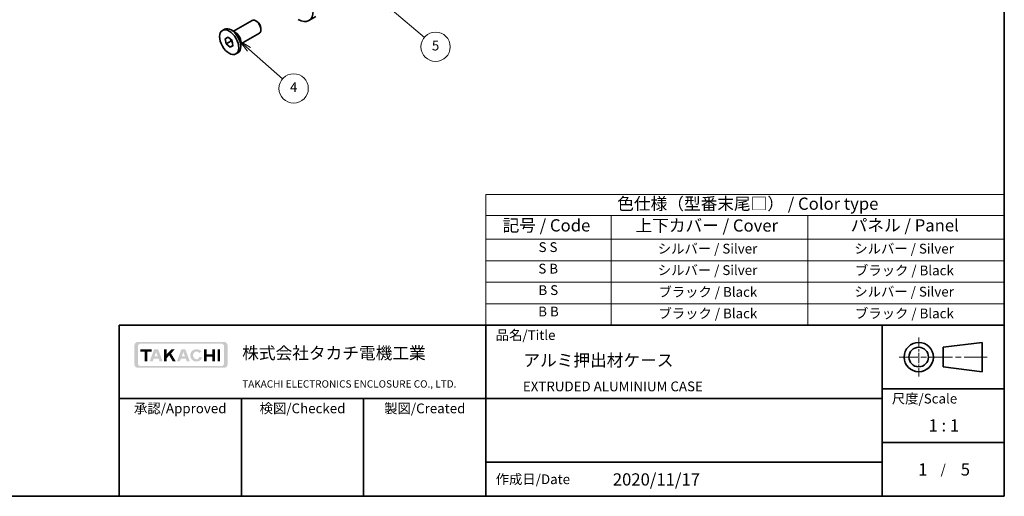
# Model space of a CAD drawing. Units: millimetres. Extents: x 0 to 2190, y 0 to 422.
# Drawn here: x 190 to 391, y 0 to 98 of the extents above; entities that cross this region are included whole.
import ezdxf
from ezdxf.enums import TextEntityAlignment as Align

# ---------------------------------------------------------------- set-up
doc = ezdxf.new("R2010")
doc.units = ezdxf.units.MM
doc.linetypes.add('CHAIN', pattern=[0.35429999999999995, 0.2362, -0.0295, 0.0591, -0.0295])
for name, color, linetype, lineweight in [('Border (ISO)', 7, 'Continuous', 35), ('Hatch (ISO)', 1, 'Continuous', 18), ('Symbol (ISO)', 7, 'Continuous', 18), ('Symbol (TK)', 100, 'Continuous', 18), ('Title (ISO)', 7, 'Continuous', 35), ('Visible (ISO)', 7, 'Continuous', 35)]:
    doc.layers.add(name, color=color, linetype=linetype, lineweight=lineweight)
doc.styles.add('Note Text (TK)', font='txt')
doc.styles.add('Note Text (TK2)', font='txt')
doc.styles.add('文字スタイル67', font='arial.ttf')

# ---------------------------------------------------------------- blocks, each defined once
blk = doc.blocks.new('図面枠 tk図枠')
at = {"layer": 'Border (ISO)'}
for p in [(405.4999999999999, 289), (14.50000000000001, 8.000000000000007)]:
    blk.add_line(p, (405.4999999999999, 8.000000000000007), dxfattribs=at)
blk = doc.blocks.new('表題欄 tk表題欄')
at = {"layer": 'Hatch (ISO)'}
h = blk.add_hatch(color=256, dxfattribs=at)
edge = h.paths.add_edge_path(flags=0)
edge.add_arc((95.57537688673352, 236.2990653650367), 0.5958259999999996, 269.9999999999897, 360)
edge.add_line((96.17120288673351, 236.2990653650368), (96.17120288673348, 239.7107813650365))
edge.add_arc((95.5753768867335, 239.7107813650366), 0.5958259999999996, 0, 90.0000000000068)
edge.add_line((95.57537688673342, 240.3066073650366), (79.13710888673356, 240.3066073650366))
edge.add_arc((79.13710888673353, 239.7107813650366), 0.5958259999999996, 89.99999999999744, 180)
edge.add_line((78.54128288673353, 239.7107813650365), (78.54128288673331, 236.2990653650368))
edge.add_arc((79.13710888673332, 236.2990653650365), 0.5958259999999996, 180, 270.0000000000231)
edge.add_line((79.13710888673356, 235.7032393650365), (95.57537688673342, 235.7032393650367))
edge = h.paths.add_edge_path()
edge.add_line((77.83935088673357, 239.9556413650366), (77.83935088673357, 236.0542053650368))
edge.add_arc((78.54128288673346, 236.0542053650367), 0.7019319999998935, 180, 270.0000000000087)
edge.add_line((78.54128288673357, 235.3522733650368), (96.17120288673352, 235.3522733650368))
edge.add_arc((96.17120288673351, 236.0542053650367), 0.7019319999998921, 270, 360)
edge.add_line((96.8731348867334, 236.0542053650368), (96.87313488673352, 239.9556413650366))
edge.add_arc((96.1712028867336, 239.9556413650367), 0.7019319999998921, 0, 90.00000000000873)
edge.add_line((96.17120288673348, 240.6575733650367), (78.54128288673357, 240.6575733650366))
edge.add_arc((78.54128288673357, 239.9556413650366), 0.7019319999999984, 90, 180)
for points in [[(79.07181288673355, 239.1476033650369), (79.07181288673355, 238.6578833650367), (79.92066088673353, 238.6578833650367), (79.92066088673353, 236.6581933650368), (80.50832488673353, 236.6581933650368), (80.50832488673353, 238.6578833650367), (81.35717288673355, 238.6578833650367), (81.35717288673355, 239.1476033650369)], [(85.68407849525303, 236.6581933650368), (84.9434673993943, 237.8918698287545), (84.41792288673358, 237.3246628822781), (84.41792288673358, 236.6581933650368), (83.89555488673355, 236.6581933650368), (83.89555488673355, 239.1476033650369), (84.41792288673358, 239.1476033650369), (84.41792288673358, 238.0993979968839), (85.38913556809511, 239.1476033650369), (86.10696490847272, 239.1476033650369), (85.31925422435492, 238.2974470774499), (86.30334488673353, 236.6581933650368)], [(92.09142939614459, 239.1476033650369), (92.09142939614459, 236.6581933650368), (92.60971639614465, 236.6581933650368), (92.60971639614465, 237.6580383650368), (93.76872039614462, 237.6580383650368), (93.76872039614462, 236.6581933650368), (94.28700739614459, 236.6581933650368), (94.28700739614459, 239.1476033650369), (93.76872039614462, 239.1476033650369), (93.76872039614462, 238.1477583650367), (92.60971639614465, 238.1477583650367), (92.60971639614465, 239.1476033650369)], [(94.84202339614467, 239.1476033650369), (94.84202339614467, 236.6581933650368), (95.36439139614473, 236.6581933650368), (95.36439139614473, 239.1476033650369)]]:
    blk.add_hatch(color=256, dxfattribs=at).paths.add_polyline_path(points)
h = blk.add_hatch(color=256, dxfattribs=at)
h.paths.add_polyline_path([(82.59020695886475, 237.7110913650368), (81.95242681460243, 237.7110913650368), (82.27131688673356, 238.5794973650367)], flags=0)
h.paths.add_polyline_path([(82.77903014574996, 237.1968853650368), (81.76360362771717, 237.1968853650368), (81.56578886050404, 236.6581933650368), (80.94907288673355, 236.6581933650368), (81.86321688673357, 239.1476033650369), (82.67941688673353, 239.1476033650369), (83.59356088673351, 236.6581933650368), (82.97684491296302, 236.6581933650368)])
h = blk.add_hatch(color=256, dxfattribs=at)
h.paths.add_polyline_path([(87.52707281460246, 237.7110913650368), (88.16485295886469, 237.7110913650368), (87.84596288673359, 238.5794973650367)], flags=0)
h.paths.add_polyline_path([(87.14043486050403, 236.6581933650368), (87.3382496277172, 237.1968853650368), (88.35367614574989, 237.1968853650368), (88.551490912963, 236.6581933650368), (89.16820688673343, 236.6581933650368), (88.25406288673352, 239.1476033650369), (87.43786288673356, 239.1476033650369), (86.52371888673358, 236.6581933650368)])
h = blk.add_hatch(color=256, dxfattribs=at)
edge = h.paths.add_edge_path()
edge.add_arc((90.52309888673334, 237.9028983650369), 1.273272000000011, 38.55054079078439, 336.5820184016556)
edge.add_line((91.69149139614446, 237.3968543650369), (91.17255542714857, 237.6216113977801))
edge.add_ellipse((90.52309888673352, 237.9028983650369), major_axis=(0, -0.7998759999999119), ratio=0.8673469387756529, start_angle=128.5505407907963, end_angle=426.582018401653, ccw=False)
edge.add_line((91.09381514418376, 238.3576891122095), (91.51887237036831, 238.6964075050431))
at = {"layer": 'Title (ISO)'}
for p, q in [((74.70882392282105, 244.052739026017), (255.7088239228211, 244.052739026017)), ((74.70882392282105, 209.052739026017), (74.70882392282105, 244.052739026017)), ((149.7088239228211, 244.052739026017), (149.7088239228211, 209.052739026017)), ((230.7088239228211, 244.052739026017), (230.7088239228211, 209.052739026017)), ((255.7088239228211, 244.052739026017), (255.7088239228211, 209.052739026017)), ((243.2088239228211, 239.552739026017), (251.2088239228211, 240.5527390260171)), ((251.2088239228211, 234.552739026017), (251.2088239228211, 240.5527390260171)), ((243.2088239228211, 239.552739026017), (243.2088239228211, 235.552739026017)), ((243.2088239228211, 235.552739026017), (251.2088239228211, 234.552739026017)), ((230.7088239228211, 231.052739026017), (255.7088239228211, 231.052739026017)), ((74.70882392282105, 229.052739026017), (230.7088239228211, 229.052739026017)), ((99.70882392282108, 229.052739026017), (99.70882392282108, 209.052739026017)), ((124.708823922821, 229.052739026017), (124.708823922821, 209.052739026017)), ((230.7088239228211, 220.052739026017), (255.7088239228211, 220.052739026017)), ((149.7088239228211, 216.052739026017), (230.7088239228211, 216.052739026017)), ((255.7088239228211, 209.052739026017), (74.70882392282105, 209.052739026017))]:
    blk.add_line(p, q, dxfattribs=at)
at = {"layer": 'Title (ISO)', "color": 4, "linetype": 'CHAIN', "lineweight": 18, "ltscale": 8.889559745788574}
blk.add_line((238.2088239228211, 241.552739026017), (238.2088239228211, 233.552739026017), dxfattribs=at)
at = {"layer": 'Title (ISO)', "color": 4, "linetype": 'CHAIN', "lineweight": 18, "ltscale": 20.00163269042969}
blk.add_line((252.2088239228211, 237.552739026017), (234.2088239228211, 237.552739026017), dxfattribs=at)
at = {"layer": 'Title (ISO)'}
for radius in [3, 2]:
    blk.add_circle((238.2088239228211, 237.552739026017), radius, dxfattribs=at)
at = {"layer": 'Title (ISO)', "color": 1, "char_height": 2.000000029802322, "line_spacing_factor": 1.5, "style": 'Note Text (TK)'}
for s, insert, attachment_point in [('\\fＭＳ Ｐゴシック|b0|i0;\\H2.0000;品名/Title', (151.708823922821, 242.052739026017), 4), ('\\fＭＳ Ｐゴシック|b0|i0;\\H2.0000;尺度/Scale', (232.7088239228211, 229.052739026017), 4), ('\\fＭＳ Ｐゴシック|b0|i0;\\H2.0000;承認/Approved', (87.20882392282108, 227.052739026017), 5), ('\\fＭＳ Ｐゴシック|b0|i0;\\H2.0000;検図/Checked', (112.208823922821, 227.052739026017), 5), ('\\fＭＳ Ｐゴシック|b0|i0;\\H2.0000;製図/Created', (137.2088239228211, 227.052739026017), 5), ('\\fＭＳ Ｐゴシック|b0|i0;\\H2.0000;作成日/Date', (151.708823922821, 212.552739026017), 4)]:
    blk.add_mtext(s, dxfattribs=dict(at, insert=insert, attachment_point=attachment_point))
at = {"layer": 'Title (ISO)', "color": 7, "line_spacing_factor": 1.5, "style": 'Note Text (TK)'}
for s, insert, char_height, attachment_point in [('株式会社タカチ電機工業', (99.87313488673345, 238.052739026017), 2.5, 4), ('\\fArial|b0|i0;\\H1.4986;TAKACHI ELECTRONICS ENCLOSURE CO., LTD.', (99.87313488673342, 232.052739026017), 1.49859994649887, 4), ('\\fＭＳ Ｐゴシック|b0|i0;\\H2.0000;/', (243.2088239228211, 214.552739026017), 2.000000029802322, 5)]:
    blk.add_mtext(s, dxfattribs=dict(at, insert=insert, char_height=char_height, attachment_point=attachment_point))
at = {"layer": 'Title (ISO)', "color": 7}
for tag, p, height, style in [('<品名>_001', (157.3679148268321, 235.6464889864358), 2.5, 'Note Text (TK)'), ('<Title>_001', (157.2668048153573, 230.5527390052951), 2.000000029802322, '文字スタイル67'), ('<尺度>_001', (240.2116647381447, 222.3169435716833), 2.5, 'Note Text (TK)'), ('<ページ_No.>_001', (238.0980284456275, 213.302739026017), 2.5, 'Note Text (TK)'), ('<総ページ数>_001', (246.7997329866371, 213.302739026017), 2.5, 'Note Text (TK)'), ('作成日_001', (175.6605281979804, 211.2601253517655), 2.5, 'Note Text (TK)')]:
    blk.add_attdef(tag, p, '', height=height, dxfattribs=dict(at, style=style))
at = {"layer": 'Title (ISO)', "color": 7, "style": 'Note Text (TK)'}
blk.add_attdef('<承認>', text='', height=2.5, dxfattribs=at).set_placement((87.20882392282108, 217.052739026017), align=Align.MIDDLE_CENTER)
blk = doc.blocks.new('バルーン4')
at = {"layer": 'Symbol (TK)', "color": 100}
for p, q in [((251.0507269570495, 99.51866190564068), (249.1733958234296, 101.1696094562132)), ((251.380916467164, 99.89412813236461), (249.1733958234296, 101.1696094562132)), ((249.1733958234296, 101.1696094562132), (250.720537446935, 99.14319567891668)), ((251.0507269570495, 99.51866190564068), (257.9342718648088, 93.4651898243415))]:
    blk.add_line(p, q, dxfattribs=at)
at = {"layer": 'Symbol (TK)'}
blk.add_circle((260.1831114981674, 91.48753323630785), 3.000000044703483, dxfattribs=at)
at = {"layer": 'Symbol (TK)', "color": 7, "insert": (260.1831114981674, 91.46998937745934), "char_height": 2.000000029802322, "attachment_point": 5, "style": 'Note Text (TK2)'}
blk.add_mtext('4', dxfattribs=at)
blk = doc.blocks.new('バルーン5')
at = {"layer": 'Symbol (TK)', "color": 100}
for p, q in [((280.327546273692, 107.5306115427779), (278.4210537247548, 109.1477961830855)), ((280.6509832017535, 107.9119100525653), (278.4210537247548, 109.1477961830855)), ((278.4210537247548, 109.1477961830855), (280.0041093456304, 107.1493130329904)), ((280.327546273692, 107.5306115427779), (286.917965987334, 101.9402799466622))]:
    blk.add_line(p, q, dxfattribs=at)
at = {"layer": 'Symbol (TK)'}
blk.add_circle((289.2047201709462, 100.0005379088775), 3.000000044703483, dxfattribs=at)
at = {"layer": 'Symbol (TK)', "color": 7, "insert": (289.2047201709462, 99.99468995573395), "char_height": 2.000000029802322, "attachment_point": 5, "style": 'Note Text (TK2)'}
blk.add_mtext('5', dxfattribs=at)
blk = doc.blocks.new('テーブル1')
at = {"layer": 'Symbol (ISO)'}
for p, q in [((299.5044248140477, 69.78000011920929), (405.4999999999998, 69.78000011920929)), ((299.5044248140477, 69.78000011920929), (299.5044248140477, 65.5000001192093)), ((405.4999999999998, 69.78000011920929), (405.4999999999998, 65.5000001192093)), ((299.5044248140477, 65.5000001192093), (405.4999999999998, 65.5000001192093)), ((299.5044248140477, 65.5000001192093), (299.5044248140477, 60.6000001192093)), ((325.1144853835685, 65.5000001192093), (325.1144853835685, 60.6000001192093)), ((365.3072426917842, 65.5000001192093), (365.3072426917842, 60.6000001192093)), ((405.4999999999998, 65.5000001192093), (405.4999999999998, 60.6000001192093)), ((299.5044248140477, 60.6000001192093), (405.4999999999998, 60.6000001192093)), ((299.5044248140477, 60.6000001192093), (299.5044248140477, 43)), ((325.1144853835685, 60.6000001192093), (325.1144853835685, 43)), ((365.3072426917842, 60.6000001192093), (365.3072426917842, 43)), ((405.4999999999998, 60.6000001192093), (405.4999999999998, 43)), ((299.5044248140477, 56.20000008940697), (405.4999999999998, 56.20000008940697)), ((299.5044248140477, 51.80000005960465), (405.4999999999998, 51.80000005960465)), ((299.5044248140477, 47.40000002980232), (405.4999999999998, 47.40000002980232)), ((299.5044248140477, 43), (405.4999999999998, 43))]:
    blk.add_line(p, q, dxfattribs=at)
at = {"layer": 'Symbol (ISO)', "color": 7, "attachment_point": 7}
for s, insert, char_height, style in [('色仕様（型番末尾□） / Color type', (326.3516442252056, 65.8636843444407), 2.5, 'Note Text (TK)'), ('記号 / Code', (302.906046007899, 61.42719301506878), 2.5, 'Note Text (TK)'), ('上下カバー / Cover', (330.0830231285855, 61.39795325808228), 2.5, 'Note Text (TK)'), ('パネル / Panel', (374.0825986186193, 61.43450300320984), 2.5, 'Note Text (TK)'), ('S S', (310.2696823411404, 57.37660831350368), 2.000000029802322, 'Note Text (TK2)'), ('シルバー / Silver                   ', (334.6426820620164, 57.0666667573154), 2.000000029802322, 'Note Text (TK2)'), ('シルバー / Silver                   ', (374.835439370232, 57.0666667573154), 2.000000029802322, 'Note Text (TK2)'), ('S B', (310.2170506947457, 52.97660828370135), 2.000000029802322, 'Note Text (TK2)'), ('シルバー / Silver                   ', (334.6426820620164, 52.66666672751307), 2.000000029802322, 'Note Text (TK2)'), ('ブラック / Black                     ', (374.9710464291002, 52.6081872228533), 2.000000029802322, 'Note Text (TK2)'), ('B S', (310.2426507606633, 48.57660825389903), 2.000000029802322, 'Note Text (TK2)'), ('ブラック / Black                     ', (334.7782891208847, 48.20818719305098), 2.000000029802322, 'Note Text (TK2)'), ('シルバー / Silver                   ', (374.835439370232, 48.26666669771075), 2.000000029802322, 'Note Text (TK2)'), ('B B', (310.1900192632802, 44.20000005122274), 2.000000029802322, 'Note Text (TK2)'), ('ブラック / Black                     ', (334.7782891208847, 43.80818716324866), 2.000000029802322, 'Note Text (TK2)'), ('ブラック / Black                     ', (374.9710464291002, 43.80818716324866), 2.000000029802322, 'Note Text (TK2)')]:
    blk.add_mtext(s, dxfattribs=dict(at, insert=insert, char_height=char_height, style=style))

msp = doc.modelspace()

# ---------------------------------------------------------------- linework, layer by layer
at = {"layer": 'Visible (ISO)'}
for p, q in [((233.3751824749105, 95.18547598862378), (237.1878189295324, 97.38102730262159)), ((238.1565177875461, 97.17972134395896), (237.9404692516997, 97.30510147723689)), ((248.7843744582244, 97.36608904413845), (250.1985880205973, 98.18048047172326)), ((231.114081098788, 95.34891966149979), (231.5312740996879, 95.58916513263728)), ((233.8157209426743, 94.92981689986453), (232.9211683612903, 95.4489554417602)), ((234.8722791096637, 92.58572568018829), (238.6849155642855, 94.78127699418607)), ((238.9970274186889, 95.72015278834161), (238.9970274186889, 95.47035857771579)), ((231.7116357058177, 93.66101919474866), (232.2992316662657, 93.97810963908964)), ((231.9088043644288, 92.63139309903664), (231.7116357058177, 93.66101919474866)), ((232.8280431799712, 93.16074752696676), (231.9088043644288, 92.63139309903664)), ((232.6935689834879, 91.91885744766564), (231.9088043644288, 92.63139309903664)), ((232.2992316662657, 93.97810963908964), (233.0839962853247, 93.26557398771862)), ((233.0839962853247, 93.26557398771865), (233.2811649439359, 92.23594789200664)), ((234.8722791096636, 93.09507400034346), (234.8722791096638, 92.0607968873112)), ((233.277494046884, 92.25511752792099), (232.6935689834879, 91.91885744766564)), ((233.2811649439359, 92.23594789200664), (232.6935689834879, 91.91885744766564)), ((233.8787195509656, 90.5480474252555), (234.2959125518656, 90.78829289639299))]:
    msp.add_line(p, q, dxfattribs=at)
for centre, major_axis, ratio, start_param, end_param in [((246.6385359486056, 101.0923978192255), (2.145838509618758, -3.726308775087077), 0.5780931159158128, 5.499720850708255, 7.070517177504048), ((237.9363672469089, 96.08115214840385), (-0.7485483173765958, 1.299875154217756), 0.5780931159158111, 3.141592653589809, 6.283185307179603), ((238.1532545743684, 96.20604925371678), (-0.5954826622784366, 1.034072349766089), 0.5780931159158108, 3.928924525410183, 5.495853435358715), ((232.9135933257767, 93.18872901451516), (-1.382319226088803, 2.400436118122141), 0.578093115915811, 3.141592653589797, 6.28318530717959), ((233.8116189378836, 93.70586757103149), (0.7485483173765277, -1.299875154217807), 0.578093115915811, 0.7873318718208493, 2.354260781769387)]:
    msp.add_ellipse(centre, major_axis=major_axis, ratio=ratio, start_param=start_param, end_param=end_param, dxfattribs=at)
msp.add_ellipse((232.4964003248768, 92.94848354337763), major_axis=(-1.382319226088801, 2.400436118122141), ratio=0.578093115915811, dxfattribs=at)
for points, weights in [([(232.8209123983506, 93.50444389114915), (232.8342531502099, 93.34855344606788), (232.8280431799712, 93.16074752696676)], [1.063929574739177, 1.045130797926832, 1]), ([(232.8280431799712, 93.16074752696676), (233.0073825536957, 93.0593786096692), (233.1430956204255, 92.95695385464298)], [1, 1.049417108192389, 1.067262890160798])]:
    msp.add_rational_spline(points, weights, degree=2, dxfattribs=at)

# ---------------------------------------------------------------- block references
for name, p in [('図面枠 tk図枠', (-14.50000000000001, -8.000000000000007)), ('テーブル1', (-14.49999999999989, -8.000000000000007))]:
    msp.add_blockref(name, p)
msp.add_blockref('表題欄 tk表題欄', (135.2911760771789, -209.052739026017)).add_auto_attribs({'<品名>_001': 'アルミ押出材ケース', '<尺度>_001': '1 : 1', '作成日_001': '2020/11/17', '<Title>_001': 'EXTRUDED ALUMINIUM CASE', '<ページ_No.>_001': '1', '<総ページ数>_001': '5'})
at = {"layer": 'Symbol (TK)'}
for name in ['バルーン5', 'バルーン4']:
    msp.add_blockref(name, (-14.50000000000001, -8.000000000000007), dxfattribs=at)

doc.saveas('drawing.dxf')
